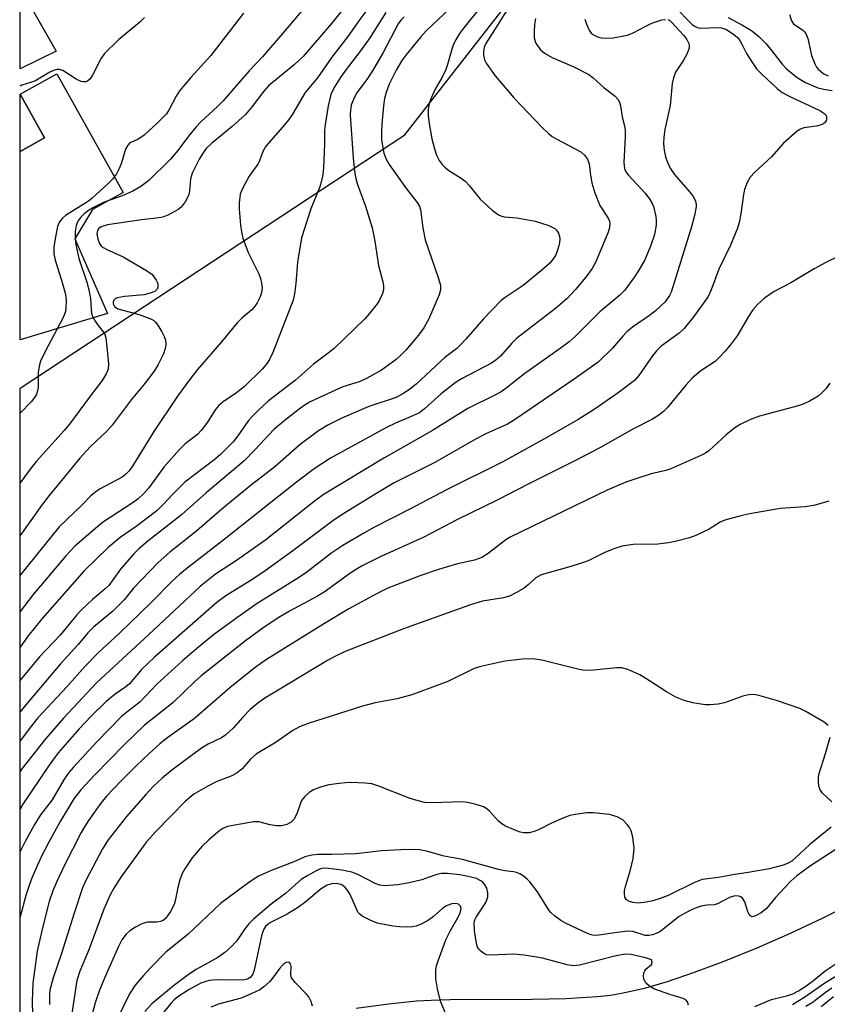
# Model space of a CAD drawing. Units: inches. Extents: x 1315759 to 1321759, y 489449 to 493449.
# Drawn here: x 1315759 to 1315938, y 490391 to 490609 of the extents above; entities that cross this region are included whole.
import ezdxf

# ---------------------------------------------------------------- set-up
doc = ezdxf.new("R2010")
doc.units = ezdxf.units.IN
doc.header["$MEASUREMENT"] = 0
for name, color, linetype in [('BLDG-Footprint', 5, 'Continuous'), ('CULTRL-Pad', 6, 'Continuous'), ('HYDRO-Single Line Stream', 4, 'Continuous'), ('NTRL-Trees', 3, 'Continuous'), ('TRANS-Driveway', 251, 'Continuous'), ('Undefined', 1, 'Continuous')]:
    doc.layers.add(name, color=color, linetype=linetype)

msp = doc.modelspace()

# ---------------------------------------------------------------- linework, layer by layer
at = {"layer": 'BLDG-Footprint', "elevation": 227.24}
msp.add_lwpolyline([(1315764.51, 490582.88), (1315759.11, 490579.86), (1315759.11, 490592.55)], close=True, dxfattribs=at)
at = {"layer": 'CULTRL-Pad'}
msp.add_lwpolyline([(1315778.4, 490543.94), (1315759.11, 490538.18), (1315759.11, 490579.86), (1315764.51, 490582.88), (1315759.11, 490592.55), (1315767.19, 490597.06), (1315781.88, 490570.76), (1315775.15, 490567.03), (1315771.21, 490560.54)], close=True, dxfattribs=at)
at = {"layer": 'HYDRO-Single Line Stream'}
msp.add_lwpolyline([(1315943.03, 490413.29), (1315936.62, 490410.05), (1315929.51, 490406.71), (1315922.14, 490403.47), (1315914.88, 490400.51), (1315908.33, 490398.06), (1315902.34, 490396.04), (1315897.03, 490394.49), (1315892.24, 490393.4), (1315889.79, 490393), (1315886.83, 490392.67), (1315879.93, 490392.25), (1315872.43, 490392.09), (1315854.32, 490392.02), (1315850.1, 490391.91), (1315846.83, 490391.73), (1315840.67, 490391.1), (1315833.46, 490390.14)], dxfattribs=at)
at = {"layer": 'NTRL-Trees'}
msp.add_polyline3d([(1315759, 489449.46, 0), (1315759.1, 490527.43, 0), (1315844.26, 490583.51, 0), (1315904.46, 490660.71, 0)], dxfattribs=at)
at = {"layer": 'TRANS-Driveway'}
msp.add_lwpolyline([(1315767.06, 490602.08), (1315759.11, 490598.12), (1315759.11, 490616.08)], close=True, dxfattribs=at)
at = {"layer": 'Undefined'}
for points, elevation in [([(1315824.5, 490614.7), (1315818.6, 490607.56), (1315812.72, 490600.77), (1315809.79, 490597.7), (1315804.04, 490591.08), (1315802.8, 490589.82), (1315799.1, 490586.38), (1315798.06, 490585.32), (1315796.39, 490583.25), (1315794.03, 490580.04), (1315792.31, 490578.06), (1315787.56, 490573.42), (1315785.85, 490572.07), (1315784.03, 490571.05), (1315781.65, 490570.01), (1315777.72, 490568.6), (1315775.21, 490567.4), (1315774.21, 490566.77), (1315773.29, 490566.06), (1315772.5, 490565.28), (1315771.84, 490564.43), (1315771.48, 490563.45), (1315771.31, 490562.11), (1315771.29, 490560.71), (1315771.43, 490559.28), (1315772.11, 490556.17), (1315773.85, 490550.9), (1315774.31, 490549.23), (1315774.67, 490547.28), (1315774.79, 490544.83), (1315774.92, 490544.03), (1315775.15, 490543.34), (1315775.71, 490542.31), (1315776.38, 490541.33), (1315777.74, 490539.58), (1315778.07, 490538.56), (1315778.32, 490536.61), (1315778.63, 490532.73), (1315778.56, 490531.66), (1315778.17, 490530.59), (1315777.28, 490529.11), (1315774.61, 490525.67), (1315770.06, 490519.46), (1315768.87, 490518.06), (1315762.72, 490511.3), (1315761.54, 490509.82), (1315759.1, 490506.45)], 222), ([(1315868.7, 490614.09), (1315862.69, 490604.59), (1315862.2, 490603.75), (1315861.84, 490602.93), (1315861.64, 490601.93), (1315861.63, 490601.14), (1315861.88, 490600.12), (1315862.23, 490599.38), (1315864.22, 490596.61), (1315868.45, 490591.64), (1315874.63, 490585.14), (1315876.03, 490583.8), (1315876.88, 490583.18), (1315877.88, 490582.58), (1315883.19, 490579.75), (1315884.05, 490579.02), (1315884.72, 490578.14), (1315885.05, 490577.13), (1315885.33, 490574.62), (1315885.65, 490572.87), (1315886.29, 490570.67), (1315887.4, 490567.88), (1315889.25, 490565.06), (1315889.52, 490564.44), (1315889.61, 490563.99), (1315889.55, 490562.99), (1315889.27, 490561.95), (1315886.55, 490555.39), (1315885.73, 490553.94), (1315884.3, 490552.02), (1315882.05, 490549.27), (1315880.21, 490547.32), (1315877.61, 490545.09), (1315868.96, 490538.46), (1315867.92, 490537.41), (1315865.45, 490534.53), (1315864.43, 490533.63), (1315863.44, 490533.01), (1315856.78, 490529.5), (1315855.39, 490528.63), (1315852.31, 490526.19), (1315848.64, 490522.84), (1315847.49, 490522.01), (1315846.19, 490521.36), (1315842.21, 490519.71), (1315840.17, 490518.7), (1315827.82, 490511.92), (1315824.15, 490509.61), (1315820.26, 490506.63), (1315803.91, 490493.64), (1315795.69, 490487.32), (1315794.37, 490486.22), (1315792.73, 490484.71), (1315788.08, 490479.99), (1315781, 490473.12), (1315776.48, 490468.92), (1315773.51, 490465.91), (1315769.42, 490461.34), (1315763.01, 490454.45), (1315761.61, 490452.72), (1315759.1, 490449.39)], 208), ([(1315861.83, 490612.86), (1315857.02, 490606.86), (1315856.38, 490605.96), (1315855.54, 490604.55), (1315855.05, 490603.57), (1315854.65, 490602.53), (1315853.69, 490599.07), (1315853.31, 490597.99), (1315852.49, 490596.28), (1315850.99, 490593.65), (1315850.02, 490591.5), (1315849.61, 490590.4), (1315849.41, 490589.24), (1315849.4, 490587.76), (1315849.63, 490586.06), (1315850.25, 490582.68), (1315850.81, 490580.43), (1315851.25, 490579.06), (1315851.87, 490577.85), (1315852.48, 490576.97), (1315853.09, 490576.37), (1315853.99, 490575.64), (1315856.69, 490573.93), (1315857.61, 490573.25), (1315858.56, 490572.25), (1315860.96, 490569.3), (1315863.59, 490566.88), (1315864.98, 490565.8), (1315865.48, 490565.57), (1315866.26, 490565.38), (1315869.02, 490565.14), (1315873.13, 490564.45), (1315875.93, 490563.53), (1315876.74, 490563.19), (1315877.47, 490562.78), (1315877.85, 490562.42), (1315878.24, 490561.77), (1315878.51, 490561.04), (1315878.59, 490560.53), (1315878.52, 490559.73), (1315878.33, 490558.92), (1315877.9, 490557.58), (1315877.57, 490556.82), (1315877.09, 490556.07), (1315876.34, 490555.15), (1315874.59, 490553.56), (1315870.47, 490550.17), (1315866.48, 490547.5), (1315865.6, 490546.82), (1315861.64, 490542.76), (1315857.79, 490538.28), (1315856.6, 490537.02), (1315855.74, 490536.26), (1315853.07, 490534.2), (1315846.82, 490528.44), (1315845.25, 490527.13), (1315844.06, 490526.31), (1315842.3, 490525.4), (1315836.28, 490523.41), (1315830.29, 490520.79), (1315827.24, 490519.27), (1315825.16, 490517.99), (1315821.1, 490514.96), (1315815.46, 490510.02), (1315810.33, 490506.03), (1315805.9, 490502.46), (1315803.2, 490500.22), (1315798.19, 490495.84), (1315792.22, 490491.14), (1315789.63, 490488.86), (1315784.18, 490483.19), (1315782.1, 490480.6), (1315780.9, 490479.3), (1315779.6, 490478.11), (1315775.34, 490474.5), (1315774.11, 490473.3), (1315771.94, 490470.72), (1315768.05, 490466.42), (1315760.37, 490457.35), (1315759.1, 490455.77)], 210), ([(1315836.51, 490612.02), (1315834.07, 490608.79), (1315831.65, 490605.27), (1315828.1, 490600.74), (1315824.93, 490596.12), (1315822.16, 490592.92), (1315819.36, 490588.13), (1315818.56, 490586.96), (1315817.18, 490585.23), (1315813.49, 490581.03), (1315812.81, 490579.82), (1315812.09, 490577.79), (1315811.74, 490577.06), (1315809.81, 490574.38), (1315808.29, 490571.68), (1315807.83, 490570.39), (1315807.55, 490568.48), (1315807.58, 490567.04), (1315807.89, 490563.53), (1315808.1, 490562.07), (1315808.42, 490560.63), (1315809.57, 490557.5), (1315811.9, 490552.75), (1315812.29, 490551.72), (1315812.56, 490550.7), (1315812.66, 490549.67), (1315812.52, 490548.52), (1315812.21, 490547.63), (1315811.54, 490546.35), (1315810.9, 490545.4), (1315810.35, 490544.8), (1315808.14, 490542.92), (1315807.15, 490541.91), (1315803.68, 490537.69), (1315798.39, 490531.56), (1315796.81, 490529.58), (1315793.94, 490525.67), (1315788.67, 490517.86), (1315784.22, 490510.51), (1315783.22, 490509.11), (1315782.44, 490508.3), (1315781.7, 490507.77), (1315776.7, 490505.05), (1315775.53, 490504.28), (1315774.78, 490503.61), (1315772.77, 490501.53), (1315767.76, 490496.77), (1315759.1, 490486.07)], 218), ([(1315854.2, 490611.53), (1315848.95, 490606.55), (1315847.79, 490605.24), (1315844.45, 490601.17), (1315843.58, 490600), (1315842.32, 490597.88), (1315840.78, 490594.75), (1315840.1, 490592.89), (1315839.75, 490591.56), (1315839.52, 490589.92), (1315839.14, 490585.88), (1315839.07, 490584.19), (1315839.11, 490582.52), (1315839.28, 490581.13), (1315839.61, 490579.48), (1315840.01, 490578.3), (1315840.78, 490576.98), (1315844.61, 490571.59), (1315846.98, 490568.56), (1315847.5, 490567.72), (1315847.74, 490566.95), (1315848.22, 490562.97), (1315848.73, 490560.26), (1315851.66, 490551.97), (1315852.12, 490550.27), (1315852.13, 490549.21), (1315851.86, 490548.13), (1315849.53, 490542.81), (1315848.45, 490540.8), (1315847.28, 490539.18), (1315844.5, 490535.86), (1315843.35, 490534.72), (1315842.31, 490533.82), (1315839.07, 490531.42), (1315835.74, 490529.58), (1315834.17, 490528.88), (1315830.52, 490527.71), (1315828.08, 490526.66), (1315823.16, 490524.31), (1315821.98, 490523.62), (1315820.83, 490522.82), (1315817.82, 490520.44), (1315815.23, 490518.27), (1315811.14, 490513.83), (1315808.59, 490511.31), (1315800.29, 490504.25), (1315794.81, 490499.37), (1315787.39, 490493.58), (1315785.39, 490491.88), (1315784.28, 490490.78), (1315781.29, 490487.37), (1315778.7, 490483.76), (1315777.93, 490483.02), (1315775.13, 490480.66), (1315772.61, 490478.33), (1315771.66, 490477.28), (1315767.97, 490472.79), (1315763.35, 490468), (1315759.1, 490462.82)], 212), ([(1315830.18, 490610.83), (1315828.03, 490608.15), (1315821.71, 490600.86), (1315819.78, 490599.04), (1315814.09, 490594.39), (1315813.03, 490593.21), (1315810.46, 490589.77), (1315808.95, 490588.06), (1315806.04, 490585.38), (1315801.44, 490581.61), (1315800.28, 490580.49), (1315799.59, 490579.57), (1315798.69, 490578.11), (1315797.21, 490575.07), (1315796.81, 490573.78), (1315796.59, 490571.06), (1315796.41, 490570.25), (1315795.63, 490568.67), (1315794.76, 490567.51), (1315794.09, 490566.99), (1315793.08, 490566.42), (1315791.78, 490565.76), (1315790.71, 490565.33), (1315789.31, 490565.05), (1315785.93, 490564.68), (1315778.4, 490563.57), (1315777.03, 490563.14), (1315776.46, 490562.71), (1315776.22, 490562.33), (1315776.09, 490561.6), (1315776.27, 490560.49), (1315776.65, 490559.44), (1315777.14, 490558.8), (1315778.11, 490558.22), (1315781.92, 490556.53), (1315787.06, 490553.52), (1315788.25, 490552.65), (1315788.79, 490552.02), (1315789.24, 490551.32), (1315789.55, 490550.59), (1315789.57, 490549.83), (1315789.4, 490549.36), (1315788.88, 490548.86), (1315787.91, 490548.46), (1315786.57, 490548.11), (1315782.22, 490547.71), (1315780.57, 490547.42), (1315780.13, 490547.23), (1315779.82, 490546.93), (1315779.67, 490546.52), (1315779.66, 490546.08), (1315779.96, 490545.5), (1315780.74, 490545.01), (1315784.63, 490544), (1315786.02, 490543.56), (1315788.19, 490542.69), (1315788.67, 490542.41), (1315789.09, 490542.05), (1315789.59, 490541.39), (1315790.46, 490539.91), (1315790.97, 490538.89), (1315791.25, 490538.1), (1315791.34, 490537.27), (1315791.28, 490536.42), (1315790.84, 490535.06), (1315789.66, 490532.71), (1315788.74, 490531.23), (1315786.63, 490528.44), (1315783.69, 490524.85), (1315779.5, 490519.26), (1315778.3, 490517.96), (1315774.57, 490514.48), (1315772.31, 490511.98), (1315765.56, 490503.7), (1315763.82, 490501.47), (1315759.1, 490494.82)], 220), ([(1315840.07, 490610.6), (1315836.49, 490605.03), (1315834.46, 490602.16), (1315831.46, 490598.26), (1315829.96, 490596.17), (1315828.6, 490593.98), (1315827.86, 490592.46), (1315827.27, 490589.93), (1315826.58, 490585.74), (1315826.5, 490584.55), (1315826.48, 490581.57), (1315826.23, 490576.2), (1315826.09, 490574.73), (1315825.83, 490573.36), (1315825.41, 490572.01), (1315823.42, 490567.16), (1315821.39, 490560.76), (1315820.46, 490555.33), (1315820.14, 490550.6), (1315819.83, 490548.33), (1315819.53, 490546.95), (1315815.02, 490535.34), (1315814.29, 490533.78), (1315813.53, 490532.7), (1315812.64, 490531.68), (1315808.79, 490527.8), (1315807, 490526.42), (1315804.03, 490524.42), (1315802.99, 490523.5), (1315802.28, 490522.62), (1315800.59, 490519.93), (1315799.2, 490518.07), (1315798.4, 490517.27), (1315795.53, 490515.04), (1315794.34, 490513.86), (1315790.94, 490509.94), (1315787.58, 490505.4), (1315786.45, 490504.1), (1315785.24, 490502.98), (1315784.14, 490502.13), (1315777.31, 490497.74), (1315771.23, 490492.47), (1315769.25, 490490.39), (1315761.98, 490481.79), (1315759.1, 490478.03)], 216), ([(1315808.56, 490610.5), (1315801.33, 490601.13), (1315796.86, 490596.2), (1315794.4, 490593.3), (1315793.62, 490592.11), (1315792.12, 490589.13), (1315791.48, 490588.21), (1315789.53, 490586.15), (1315786.53, 490583.48), (1315785.15, 490582.51), (1315783.4, 490581.75), (1315782.91, 490581.27), (1315782.45, 490580.33), (1315781.51, 490577.35), (1315781.08, 490576.25), (1315780.43, 490574.93), (1315779.56, 490573.71), (1315778.54, 490572.66), (1315775.07, 490569.48), (1315774.23, 490568.87), (1315769.17, 490565.64), (1315768.48, 490565.08), (1315767.83, 490564.29), (1315767.4, 490563.26), (1315766.89, 490560.98), (1315766.56, 490558.65), (1315766.53, 490557.2), (1315766.84, 490555.79), (1315768.26, 490551.32), (1315769.11, 490548.28), (1315769.29, 490546.9), (1315769.19, 490544.98), (1315769.03, 490544.17), (1315768.62, 490543.1), (1315764.61, 490535.54), (1315763.62, 490533.39), (1315763.34, 490532.3), (1315763.12, 490530.92), (1315763.07, 490527.66), (1315762.97, 490526.86), (1315762.72, 490526.09), (1315762.28, 490525.35), (1315761.56, 490524.44), (1315759.1, 490521.94)], 224), ([(1315844.08, 490609.65), (1315843.38, 490608.95), (1315842.8, 490608.07), (1315839.47, 490601.73), (1315837.1, 490597.73), (1315835.97, 490596), (1315833.65, 490592.83), (1315833.08, 490591.89), (1315832.63, 490590.86), (1315832.39, 490590.08), (1315832.2, 490589.04), (1315832.13, 490587.94), (1315832.79, 490578.35), (1315833.08, 490575.56), (1315833.35, 490574.16), (1315833.73, 490572.78), (1315834.27, 490571.14), (1315835.56, 490567.75), (1315837.01, 490562.91), (1315837.63, 490560.02), (1315838.43, 490554.57), (1315839.38, 490550.99), (1315839.53, 490550.16), (1315839.5, 490549.25), (1315839.28, 490548.42), (1315838.7, 490547.09), (1315838.09, 490546.13), (1315836.35, 490543.87), (1315835.41, 490542.79), (1315828.6, 490536.26), (1315827.31, 490535.18), (1315824.07, 490532.77), (1315820.06, 490529.24), (1315814.09, 490524.61), (1315811.91, 490522.62), (1315810.43, 490521.17), (1315809.65, 490520.29), (1315807.32, 490516.92), (1315806.26, 490515.57), (1315803.42, 490512.73), (1315801.97, 490511.53), (1315795.54, 490506.6), (1315792.9, 490503.97), (1315790.64, 490501.51), (1315789.32, 490500.3), (1315784.77, 490496.84), (1315781.23, 490494.38), (1315778.62, 490492.17), (1315773.28, 490487), (1315764, 490476.48), (1315760.89, 490472.61), (1315759.1, 490470.11)], 214), ([(1315929.4, 490610.17), (1315929.83, 490608.79), (1315930.28, 490608.11), (1315932.36, 490606.69), (1315932.74, 490606.36), (1315933.04, 490605.95), (1315933.43, 490604.89), (1315934.28, 490601.11), (1315934.97, 490599.25), (1315935.37, 490598.52), (1315935.71, 490598.09), (1315936.32, 490597.52), (1315937, 490597.04), (1315937.98, 490596.61)], 198), ([(1315786.63, 490609.51), (1315785.59, 490608.46), (1315780.88, 490604.55), (1315777.74, 490601.52), (1315776.94, 490600.35), (1315775.15, 490596.71), (1315774.5, 490595.83), (1315774.1, 490595.5), (1315773.64, 490595.3), (1315773.12, 490595.24), (1315772.59, 490595.31), (1315771.49, 490595.83), (1315768.52, 490597.75), (1315767.75, 490598.01), (1315767.24, 490597.99), (1315766.47, 490597.77), (1315765.7, 490597.41), (1315762.38, 490595.43), (1315759.47, 490594.49), (1315759.11, 490594.28)], 226), ([(1315938.36, 490528.55), (1315937.43, 490527.31), (1315936.61, 490526.45), (1315935.72, 490525.67), (1315933.99, 490524.66), (1315932.43, 490523.92), (1315931.34, 490523.54), (1315922.73, 490521.25), (1315920.74, 490520.53), (1315918.47, 490519.39), (1315917.27, 490518.67), (1315915.36, 490517.08), (1315911.51, 490513.57), (1315910.8, 490513.08), (1315909.77, 490512.53), (1315903.16, 490509.55), (1315902.03, 490509.2), (1315898.77, 490508.46), (1315895.14, 490507.33), (1315893.2, 490506.61), (1315889.05, 490504.88), (1315867.75, 490494.55), (1315866.58, 490493.83), (1315862.69, 490490.84), (1315861.27, 490489.94), (1315859.68, 490489.37), (1315855.93, 490488.53), (1315851.69, 490487.32), (1315847.76, 490485.99), (1315840.51, 490483.17), (1315838.11, 490482.02), (1315831.83, 490478.61), (1315826.45, 490475.38), (1315813.62, 490467.35), (1315811.1, 490465.61), (1315805.53, 490461.11), (1315797.67, 490454.3), (1315791.81, 490450.11), (1315790, 490448.67), (1315787.59, 490446.51), (1315784.79, 490443.85), (1315781.45, 490440.53), (1315778.18, 490437.11), (1315776.93, 490435.53), (1315774.23, 490431.75), (1315773.32, 490430.36), (1315772.61, 490429.1), (1315768.88, 490421.71), (1315767.21, 490418.23), (1315766.36, 490416.14), (1315765.56, 490413.76), (1315764.03, 490407.98), (1315762.88, 490402.77), (1315761.94, 490395.73), (1315761.73, 490391.74), (1315761.81, 490388.79)], 198), ([(1315938.08, 490502.43), (1315934.79, 490501.44), (1315932.83, 490501.18), (1315927.33, 490500.77), (1315920.6, 490499.63), (1315918.59, 490499.2), (1315915.08, 490498.19), (1315914.05, 490497.81), (1315911.6, 490496.24), (1315908.64, 490494.81), (1315907.24, 490494.34), (1315904.11, 490493.5), (1315902.65, 490493.22), (1315900.28, 490492.94), (1315894.76, 490492.85), (1315892.38, 490492.5), (1315890.77, 490491.98), (1315888.66, 490491.17), (1315884.81, 490489.25), (1315883.58, 490488.74), (1315880.47, 490487.79), (1315874.42, 490486.11), (1315873.27, 490485.46), (1315871.55, 490483.87), (1315870.64, 490483.17), (1315868.94, 490482.17), (1315867.43, 490481.42), (1315866.1, 490481.05), (1315861.45, 490480.27), (1315858.6, 490479.42), (1315843.92, 490474.17), (1315831.03, 490469.12), (1315828.62, 490467.97), (1315827.11, 490467.14), (1315813.28, 490458.83), (1315811.73, 490457.71), (1315810.04, 490456.31), (1315808.37, 490454.61), (1315806.33, 490452.25), (1315804.62, 490450.69), (1315803.68, 490450.05), (1315800.69, 490448.64), (1315799.25, 490447.72), (1315792.7, 490442.88), (1315790.51, 490441.09), (1315788.63, 490439.33), (1315786.92, 490437.5), (1315782.65, 490432.59), (1315778.59, 490427.43), (1315777.32, 490425.45), (1315773.77, 490418.76), (1315772.91, 490416.82), (1315771.03, 490411.2), (1315768.22, 490402.27), (1315766.4, 490396.88), (1315765.69, 490394.19), (1315765.59, 490393.11), (1315765.61, 490391.02)], 196), ([(1315937.94, 490452.75), (1315937.07, 490453.47), (1315933, 490455.87), (1315931.7, 490456.53), (1315926.74, 490458.19), (1315922.63, 490459.43), (1315921.51, 490459.64), (1315920.43, 490459.57), (1315919.09, 490459.28), (1315915, 490457.8), (1315913.58, 490457.49), (1315911.84, 490457.32), (1315910.7, 490457.32), (1315908, 490457.79), (1315906.09, 490458.31), (1315904.21, 490459.05), (1315902.2, 490460.2), (1315898.41, 490462.68), (1315896.24, 490463.99), (1315893.61, 490465.16), (1315892.25, 490465.55), (1315891.17, 490465.54), (1315886.04, 490464.99), (1315884.01, 490464.94), (1315882.57, 490465.21), (1315874.54, 490467.2), (1315872.52, 490467.55), (1315870.22, 490467.41), (1315866.45, 490466.97), (1315865.03, 490466.73), (1315861.09, 490465.8), (1315859.6, 490465.35), (1315853.8, 490462.47), (1315845.81, 490459.52), (1315842.56, 490458.64), (1315837.68, 490457.78), (1315834.88, 490457.04), (1315822.83, 490453.19), (1315820.95, 490452.43), (1315819.45, 490451.66), (1315815.52, 490448.9), (1315812.52, 490447.18), (1315811.38, 490446.38), (1315810.1, 490445.3), (1315808.21, 490443.16), (1315807.15, 490442.27), (1315805.94, 490441.59), (1315802.49, 490440.26), (1315800.64, 490439.34), (1315797.56, 490437.56), (1315795.67, 490436.02), (1315789.14, 490429.3), (1315787.1, 490427.03), (1315781.36, 490419.17), (1315779.84, 490416.78), (1315779.02, 490415.27), (1315777.6, 490412.1), (1315774.33, 490403.12), (1315772.28, 490398.38), (1315771.66, 490396.28), (1315770.57, 490388.97)], 194), ([(1315938.8, 490435.88), (1315937.72, 490436.79), (1315936.72, 490437.77), (1315936.13, 490438.67), (1315935.91, 490439.44), (1315935.79, 490440.25), (1315935.78, 490441.33), (1315935.94, 490442.17), (1315937.37, 490446.57), (1315938.41, 490450.16)], 194), ([(1315938.65, 490430.25), (1315933.93, 490426.38), (1315930.76, 490423.43), (1315929.88, 490422.73), (1315928.99, 490422.2), (1315928.03, 490421.81), (1315924.98, 490421.04), (1315919.78, 490420.14), (1315916.89, 490419.73), (1315913.69, 490419.1), (1315910.03, 490418.67), (1315908.23, 490417.96), (1315902.57, 490415.15), (1315900.76, 490414.44), (1315899.14, 490413.97), (1315897.26, 490413.6), (1315895.78, 490413.46), (1315894.78, 490413.55), (1315894.01, 490413.76), (1315893.35, 490414.15), (1315892.97, 490414.74), (1315892.86, 490415.47), (1315892.9, 490416.26), (1315893.06, 490417.1), (1315894.23, 490420.83), (1315894.8, 490423.31), (1315894.99, 490425.64), (1315894.73, 490428.01), (1315894.35, 490429.43), (1315893.95, 490430.18), (1315893.45, 490430.88), (1315892.47, 490431.91), (1315891.22, 490432.56), (1315889.54, 490433.04), (1315885.96, 490433.44), (1315884.5, 490433.4), (1315881.92, 490433.05), (1315880.79, 490432.81), (1315879.41, 490432.31), (1315876.71, 490431.12), (1315873.99, 490429.74), (1315872.9, 490429.3), (1315871.76, 490429), (1315870.61, 490428.97), (1315869.8, 490429.13), (1315868.79, 490429.48), (1315866.41, 490430.56), (1315865.68, 490431.05), (1315865.02, 490431.61), (1315863.02, 490433.76), (1315862.38, 490434.34), (1315861.66, 490434.75), (1315860.06, 490435.26), (1315858.12, 490435.73), (1315856.99, 490435.86), (1315850.28, 490435.66), (1315848.57, 490435.75), (1315847.17, 490436.07), (1315845.19, 490436.71), (1315838.52, 490439.35), (1315836.92, 490439.86), (1315835.5, 490440.03), (1315832.3, 490440.14), (1315831.15, 490440.1), (1315829.73, 490439.95), (1315827.46, 490439.61), (1315825.57, 490439.14), (1315824.03, 490438.55), (1315823.1, 490437.95), (1315822.06, 490436.99), (1315821.38, 490436.12), (1315821.05, 490435.36), (1315820.35, 490433.23), (1315819.65, 490431.98), (1315819.1, 490431.36), (1315818.1, 490430.82), (1315816.98, 490430.56), (1315815.84, 490430.58), (1315814.41, 490430.78), (1315811.9, 490431.4), (1315810.75, 490431.41), (1315805.03, 490430.4), (1315803.99, 490429.99), (1315803.27, 490429.53), (1315800.83, 490427.46), (1315799.37, 490426.06), (1315797.18, 490423.44), (1315795.53, 490421), (1315794.97, 490419.98), (1315794.47, 490418.59), (1315794.01, 490416.87), (1315793.45, 490413.98), (1315793.21, 490413.14), (1315792.39, 490411.56), (1315791.37, 490410.11), (1315790.78, 490409.61), (1315790.16, 490409.35), (1315789.32, 490409.24), (1315787.26, 490409.2), (1315786.7, 490409.1), (1315785.9, 490408.81), (1315784.63, 490408.11), (1315783.41, 490407.33), (1315782.56, 490406.6), (1315781.63, 490405.29), (1315780.84, 490403.84), (1315777.98, 490397.36), (1315776.67, 490394.16), (1315775.71, 490391.39), (1315775.09, 490389.16)], 192), ([(1315939.7, 490425.36), (1315933.8, 490421.56), (1315931, 490419.49), (1315929.69, 490418.33), (1315928.27, 490416.85), (1315926.29, 490414.67), (1315924.28, 490412.26), (1315923.11, 490411.32), (1315921.86, 490410.6), (1315921.14, 490410.43), (1315920.81, 490410.53), (1315920.52, 490410.8), (1315920.2, 490411.5), (1315919.53, 490413.7), (1315918.99, 490414.51), (1315918.64, 490414.8), (1315918.16, 490414.99), (1315917.27, 490415.02), (1315916.14, 490414.69), (1315913.47, 490413.26), (1315912.7, 490413.08), (1315911.11, 490412.96), (1315909.82, 490412.74), (1315908.75, 490412.4), (1315907.39, 490411.8), (1315905.98, 490411.09), (1315904.96, 490410.47), (1315900.66, 490407.09), (1315899.9, 490406.71), (1315899.09, 490406.43), (1315898.26, 490406.26), (1315897.46, 490406.26), (1315894.71, 490407.13), (1315893.57, 490407.23), (1315891.26, 490406.97), (1315887.2, 490406.32), (1315886.15, 490406.3), (1315885.51, 490406.43), (1315884.68, 490406.73), (1315879.97, 490408.89), (1315878.78, 490409.57), (1315877.41, 490410.61), (1315876.56, 490411.37), (1315876.03, 490412), (1315873.59, 490415.93), (1315871.95, 490418.16), (1315871.34, 490418.76), (1315870.43, 490419.47), (1315869.71, 490419.93), (1315868.97, 490420.25), (1315868.27, 490420.4), (1315866.4, 490420.59), (1315864.96, 490420.88), (1315856.98, 490423.13), (1315852.94, 490423.84), (1315849.02, 490424.97), (1315847.47, 490425.23), (1315845.14, 490425.31), (1315843.4, 490425.27), (1315839.11, 490425), (1315833.44, 490424.38), (1315828.11, 490424.21), (1315825.01, 490424.22), (1315823.65, 490424.08), (1315822.08, 490423.68), (1315820.08, 490422.69), (1315814.5, 490420.56), (1315811.87, 490419.38), (1315809.71, 490418), (1315803.44, 490413.33), (1315796.28, 490406.55), (1315791.36, 490402.56), (1315787.92, 490399.12), (1315786.37, 490397.44), (1315784.53, 490395.25), (1315783.44, 490393.56), (1315782.64, 490392.05), (1315780.45, 490387.36)], 190), ([(1315907.03, 490390.84), (1315906.85, 490391.56), (1315906.54, 490391.96), (1315905.88, 490392.32), (1315902.91, 490393.18), (1315899.38, 490394.49), (1315898.62, 490394.88), (1315897.86, 490395.5), (1315897.51, 490395.95), (1315897.17, 490396.63), (1315897.07, 490397.26), (1315897.16, 490398.01), (1315897.35, 490398.46), (1315897.62, 490398.81), (1315898.82, 490399.82), (1315899, 490400.37), (1315898.92, 490400.71), (1315898.64, 490400.97), (1315897.51, 490401.35), (1315894.34, 490402.09), (1315893.03, 490402.15), (1315891.06, 490401.77), (1315882.95, 490399.71), (1315881.6, 490399.53), (1315880.21, 490399.75), (1315874.73, 490401.25), (1315870.64, 490401.92), (1315868.33, 490402.11), (1315863.18, 490401.9), (1315862.35, 490402.02), (1315861.64, 490402.36), (1315861, 490402.85), (1315860.64, 490403.23), (1315860.36, 490403.69), (1315860.18, 490404.23), (1315859.94, 490405.38), (1315859.67, 490407.39), (1315859.58, 490409.06), (1315859.72, 490409.71), (1315860.02, 490410.32), (1315861.7, 490412.74), (1315862.28, 490413.75), (1315862.6, 490414.85), (1315862.65, 490415.7), (1315862.4, 490416.73), (1315861.91, 490417.67), (1315861.55, 490418.06), (1315861.11, 490418.4), (1315860.12, 490418.88), (1315858.62, 490419.27), (1315856.42, 490419.67), (1315853.67, 490419.98), (1315852.34, 490420.03), (1315851.3, 490419.81), (1315849.66, 490419.16), (1315847.98, 490418.62), (1315845.22, 490417.9), (1315842.68, 490417.46), (1315839.76, 490417.24), (1315838.71, 490417.41), (1315837.69, 490417.78), (1315833.83, 490419.79), (1315832.52, 490420.31), (1315830.28, 490420.73), (1315827.37, 490421.11), (1315826.25, 490421.14), (1315825.55, 490421), (1315824.78, 490420.66), (1315822.78, 490419.55), (1315821.33, 490418.63), (1315817.81, 490415.54), (1315814.66, 490413.17), (1315813.17, 490411.94), (1315810.77, 490409.85), (1315809.74, 490408.85), (1315808.84, 490407.76), (1315807.06, 490405.06), (1315805.68, 490403.6), (1315804.41, 490402.47), (1315802.85, 490401.42), (1315798.08, 490398.72), (1315796.61, 490397.76), (1315793.07, 490395.14), (1315788.26, 490391.12), (1315786.68, 490389.42)], 188), ([(1315853.53, 490388.35), (1315852.18, 490391.74), (1315851.45, 490394.45), (1315851.12, 490396.71), (1315851.13, 490398.72), (1315851.28, 490399.52), (1315851.63, 490400.65), (1315853.35, 490405.34), (1315854.33, 490407.4), (1315856.05, 490410.33), (1315856.52, 490411.3), (1315856.73, 490412.22), (1315856.55, 490412.79), (1315856.1, 490413.2), (1315855.44, 490413.35), (1315854.67, 490413.26), (1315853.64, 490412.93), (1315852.65, 490412.31), (1315850.6, 490410.49), (1315849.46, 490409.63), (1315848.01, 490408.84), (1315846.74, 490408.33), (1315845.93, 490408.18), (1315844.78, 490408.14), (1315843.05, 490408.19), (1315841.6, 490408.36), (1315838.13, 490409.02), (1315836.56, 490409.64), (1315834.81, 490410.53), (1315834.18, 490411.03), (1315833.86, 490411.45), (1315833.37, 490412.45), (1315832.16, 490415.35), (1315831.59, 490416.31), (1315831.07, 490416.89), (1315830.27, 490417.47), (1315829.17, 490417.78), (1315828.07, 490417.74), (1315827.05, 490417.44), (1315825.7, 490416.62), (1315822.1, 490413.59), (1315820.69, 490412.55), (1315818.21, 490410.99), (1315814.65, 490409.2), (1315814.01, 490408.76), (1315813.42, 490408.23), (1315812.94, 490407.5), (1315812.49, 490406.17), (1315810.91, 490398.58), (1315810.51, 490397.58), (1315810.04, 490396.97), (1315809.42, 490396.58), (1315808.41, 490396.37), (1315802.59, 490396.48), (1315800.96, 490396.31), (1315800.2, 490396.11), (1315799.12, 490395.68), (1315796.53, 490394.29), (1315794.04, 490392.69), (1315793.22, 490392.01), (1315792.44, 490391.2), (1315788.78, 490386.73)], 186), ([(1315823.8, 490390.61), (1315823.49, 490391.67), (1315823, 490392.68), (1315822.49, 490393.3), (1315819.95, 490395.83), (1315819.19, 490396.92), (1315819.03, 490397.63), (1315819.09, 490399.38), (1315818.92, 490400.01), (1315818.71, 490400.29), (1315818.4, 490400.39), (1315818, 490400.27), (1315817.35, 490399.84), (1315816.59, 490399.05), (1315814.97, 490396.84), (1315814.28, 490396.01), (1315813.04, 490394.9), (1315812.12, 490394.27), (1315810.23, 490393.35), (1315808.02, 490392.43), (1315803.01, 490391.07), (1315801.28, 490390.41)], 184), ([(1315921.69, 490390.52), (1315925.41, 490392.07), (1315929.05, 490393), (1315930.1, 490393.36), (1315931.36, 490394.01), (1315932.81, 490394.89), (1315934.72, 490396.33), (1315937.27, 490398.41), (1315943.25, 490402.42)], 190), ([(1315930.04, 490390.99), (1315932.8, 490392.71), (1315937.24, 490395.78), (1315939.64, 490397.24)], 192), ([(1315933.04, 490390.63), (1315934.38, 490391.47), (1315937.26, 490393.67), (1315938.8, 490394.66)], 194), ([(1315936.4, 490390.52), (1315939.14, 490392.75)], 196)]:
    msp.add_lwpolyline(points, dxfattribs=dict(at, elevation=elevation))
for points in [[(1315902.91, 490613.03, 202), (1315906.86, 490608.88, 202), (1315907.85, 490607.98, 202), (1315908.53, 490607.54, 202), (1315909.29, 490607.24, 202), (1315909.84, 490607.16, 202), (1315913.3, 490607.31, 202), (1315914.33, 490607.25, 202), (1315915.42, 490606.85, 202), (1315917.11, 490605.76, 202), (1315917.88, 490605.09, 202), (1315918.33, 490604.54, 202), (1315918.87, 490603.63, 202), (1315919.88, 490601.57, 202), (1315921.05, 490599.67, 202), (1315922.12, 490598.16, 202), (1315923.26, 490596.94, 202), (1315926.64, 490593.78, 202), (1315927.79, 490592.92, 202), (1315929.6, 490591.93, 202), (1315936.09, 490588.92, 202), (1315937.03, 490588.36, 202), (1315937.37, 490588.02, 202), (1315937.57, 490587.59, 202), (1315937.59, 490586.86, 202), (1315937.42, 490586.42, 202), (1315936.91, 490585.97, 202), (1315936.21, 490585.66, 202), (1315935.4, 490585.46, 202), (1315932.59, 490585.08, 202), (1315931.82, 490584.8, 202), (1315931.11, 490584.33, 202), (1315928.04, 490581.68, 202), (1315925.44, 490578.69, 202), (1315921.71, 490575.24, 202), (1315920.71, 490574.16, 202), (1315920.02, 490572.98, 202), (1315919.41, 490571.44, 202), (1315919.19, 490570.32, 202), (1315918.66, 490566.05, 202), (1315918.27, 490564.14, 202), (1315917.88, 490562.84, 202), (1315916.32, 490559.12, 202), (1315913.72, 490553.78, 202), (1315912.07, 490549.24, 202), (1315911.37, 490547.75, 202), (1315908.24, 490543.33, 202), (1315906.07, 490540.64, 202), (1315904.94, 490539.65, 202), (1315901.02, 490536.73, 202), (1315899.93, 490535.72, 202), (1315899.05, 490534.57, 202), (1315896.07, 490530.22, 202), (1315895.08, 490529.12, 202), (1315891.47, 490526.41, 202), (1315886.39, 490522.89, 202), (1315882.74, 490520.57, 202), (1315875.66, 490516.52, 202), (1315865.98, 490511.14, 202), (1315853.6, 490505.03, 202), (1315845.08, 490500.49, 202), (1315837.38, 490496.58, 202), (1315835.19, 490495.36, 202), (1315830.55, 490492.6, 202), (1315828.1, 490490.97, 202), (1315822.25, 490486.5, 202), (1315820.31, 490485.22, 202), (1315811.56, 490479.77, 202), (1315807.06, 490476.57, 202), (1315801.92, 490472.8, 202), (1315798.1, 490469.72, 202), (1315795.02, 490467.11, 202), (1315789.37, 490461.93, 202), (1315785.6, 490457.93, 202), (1315782.71, 490455.75, 202), (1315781.63, 490454.8, 202), (1315776.04, 490449.11, 202), (1315770.8, 490443.48, 202), (1315769.88, 490442.35, 202), (1315768.85, 490440.89, 202), (1315766.19, 490436.31, 202), (1315763.64, 490432.95, 202), (1315762.19, 490430.73, 202), (1315760.2, 490427.1, 202), (1315759.09, 490424.88, 202)], [(1315902.47, 490609.04, 204), (1315902.89, 490608.82, 204), (1315903.28, 490608.47, 204), (1315905.99, 490605.49, 204), (1315906.7, 490604.61, 204), (1315907.14, 490603.73, 204), (1315907.22, 490603.29, 204), (1315907.17, 490602.75, 204), (1315906.67, 490601.39, 204), (1315905.97, 490600.08, 204), (1315904.19, 490597.41, 204), (1315903.69, 490596.18, 204), (1315903.45, 490594.88, 204), (1315903, 490590.05, 204), (1315901.77, 490584.69, 204), (1315901.59, 490582.98, 204), (1315901.54, 490581.56, 204), (1315901.68, 490580.1, 204), (1315901.95, 490578.67, 204), (1315902.3, 490577.62, 204), (1315903, 490576.13, 204), (1315903.92, 490574.72, 204), (1315907.34, 490570.85, 204), (1315908.17, 490569.81, 204), (1315908.59, 490568.87, 204), (1315908.72, 490568.11, 204), (1315908.72, 490567.58, 204), (1315908.38, 490565.65, 204), (1315907.71, 490563.17, 204), (1315903.65, 490550.1, 204), (1315903.17, 490548.73, 204), (1315902.8, 490547.97, 204), (1315901.85, 490546.59, 204), (1315899.72, 490544.57, 204), (1315898.39, 490543.54, 204), (1315894.66, 490540.95, 204), (1315893.4, 490539.95, 204), (1315892.47, 490538.97, 204), (1315890.17, 490536.22, 204), (1315887.01, 490533.17, 204), (1315881.74, 490529.44, 204), (1315871.96, 490522.76, 204), (1315868.49, 490520.42, 204), (1315866.97, 490519.5, 204), (1315862.35, 490517.41, 204), (1315860.02, 490516.22, 204), (1315850.86, 490511.02, 204), (1315841.92, 490506.46, 204), (1315838.19, 490504.28, 204), (1315830.73, 490499.68, 204), (1315828.58, 490498.26, 204), (1315819.44, 490491.4, 204), (1315813.35, 490487.04, 204), (1315810.35, 490485.03, 204), (1315804.85, 490481.63, 204), (1315802.68, 490480.05, 204), (1315788.84, 490467.87, 204), (1315786.01, 490465.2, 204), (1315783.33, 490462.02, 204), (1315782.49, 490461.33, 204), (1315780.12, 490459.69, 204), (1315778.15, 490458.04, 204), (1315774.85, 490454.8, 204), (1315772.16, 490452, 204), (1315767.54, 490446.69, 204), (1315765.5, 490444, 204), (1315759.69, 490435.33, 204), (1315759.09, 490434.25, 204)], [(1315873.21, 490609.32, 206), (1315872.95, 490607.97, 206), (1315872.87, 490606.49, 206), (1315872.91, 490605.02, 206), (1315873.07, 490604.18, 206), (1315873.29, 490603.69, 206), (1315874.29, 490602.36, 206), (1315875.14, 490601.64, 206), (1315876.86, 490600.67, 206), (1315881.8, 490598.5, 206), (1315884.99, 490596.87, 206), (1315885.97, 490596.13, 206), (1315888.4, 490593.91, 206), (1315890.83, 490592.08, 206), (1315891.37, 490591.46, 206), (1315891.78, 490590.75, 206), (1315892.02, 490589.98, 206), (1315892.34, 490587.53, 206), (1315892.85, 490585.52, 206), (1315892.99, 490584.58, 206), (1315893, 490583.1, 206), (1315892.74, 490577.43, 206), (1315892.88, 490576.05, 206), (1315893.16, 490575.36, 206), (1315893.66, 490574.64, 206), (1315897.43, 490570.59, 206), (1315898.48, 490569.21, 206), (1315898.92, 490568.46, 206), (1315899.26, 490567.66, 206), (1315899.83, 490565.42, 206), (1315899.91, 490564.59, 206), (1315899.9, 490563.5, 206), (1315899.52, 490561.49, 206), (1315898.64, 490558.86, 206), (1315897.38, 490555.87, 206), (1315896.05, 490553.56, 206), (1315895.09, 490552.07, 206), (1315892.94, 490549.15, 206), (1315891.86, 490548, 206), (1315887.42, 490544.32, 206), (1315881.94, 490538.87, 206), (1315880.66, 490537.72, 206), (1315878.67, 490536.24, 206), (1315870.83, 490530.71, 206), (1315866.63, 490527.36, 206), (1315865.55, 490526.64, 206), (1315864.3, 490525.96, 206), (1315858.18, 490522.94, 206), (1315850.34, 490518.1, 206), (1315839.6, 490511.95, 206), (1315826.42, 490503.97, 206), (1315824.52, 490502.62, 206), (1315813.47, 490493.9, 206), (1315807.23, 490489.47, 206), (1315802.35, 490486.3, 206), (1315799.02, 490483.63, 206), (1315787.48, 490472.8, 206), (1315776.11, 490462.29, 206), (1315768.68, 490454.42, 206), (1315764.75, 490449.88, 206), (1315759.47, 490443.19, 206), (1315759.1, 490442.57, 206)], [(1315884.13, 490609.11, 204), (1315884.45, 490608.02, 204), (1315885.04, 490606.73, 204), (1315885.52, 490606.07, 204), (1315886.17, 490605.58, 204), (1315886.91, 490605.23, 204), (1315887.73, 490605, 204), (1315888.61, 490604.91, 204), (1315890.37, 490605, 204), (1315893.51, 490605.63, 204), (1315894.78, 490606.13, 204), (1315897.58, 490607.62, 204), (1315898.93, 490608.24, 204), (1315901.17, 490608.96, 204), (1315901.97, 490609.09, 204)], [(1315915.79, 490609.48, 200), (1315918.97, 490607.83, 200), (1315921.02, 490606.62, 200), (1315922.59, 490605.28, 200), (1315924.25, 490603.64, 200), (1315925.52, 490602.14, 200), (1315927.79, 490599.14, 200), (1315928.71, 490598.11, 200), (1315931.09, 490596.19, 200), (1315932.95, 490595.09, 200), (1315935.68, 490593.96, 200), (1315937.4, 490593.54, 200), (1315938.81, 490593.33, 200)], [(1315940.31, 490556.7, 200), (1315937.46, 490555.28, 200), (1315934.89, 490553.9, 200), (1315929.71, 490550.79, 200), (1315926.04, 490548.85, 200), (1315923.83, 490547.37, 200), (1315922.39, 490546.05, 200), (1315921.28, 490544.8, 200), (1315920.33, 490543.33, 200), (1315917.78, 490539.03, 200), (1315916.28, 490536.98, 200), (1315915.17, 490535.65, 200), (1315913.76, 490534.16, 200), (1315912.91, 490533.36, 200), (1315909.8, 490531.25, 200), (1315907.87, 490529.68, 200), (1315906.48, 490528.14, 200), (1315902.31, 490523.09, 200), (1315901.52, 490522.29, 200), (1315900.49, 490521.46, 200), (1315899.04, 490520.58, 200), (1315894.71, 490518.34, 200), (1315887.42, 490514.24, 200), (1315882.21, 490511.47, 200), (1315871.67, 490506.27, 200), (1315864.69, 490502.63, 200), (1315855.91, 490498.39, 200), (1315848.34, 490494.36, 200), (1315838.77, 490490.11, 200), (1315834.66, 490488.07, 200), (1315832.28, 490486.59, 200), (1315826.38, 490482.26, 200), (1315824.9, 490481.39, 200), (1315818.71, 490478.07, 200), (1315816.39, 490476.7, 200), (1315813.13, 490474.53, 200), (1315808.95, 490471.47, 200), (1315799.17, 490463.78, 200), (1315797.78, 490462.53, 200), (1315792.99, 490457.85, 200), (1315786.64, 490452.81, 200), (1315782.23, 490448.52, 200), (1315775.58, 490441.8, 200), (1315772.57, 490438.53, 200), (1315770.95, 490436.5, 200), (1315767.95, 490431.48, 200), (1315765.42, 490426.94, 200), (1315763.86, 490423.84, 200), (1315761.79, 490419.18, 200), (1315761.16, 490417.55, 200), (1315760.36, 490415.1, 200), (1315759.09, 490410.43, 200)]]:
    msp.add_polyline3d(points, dxfattribs=at)

doc.saveas('drawing.dxf')
